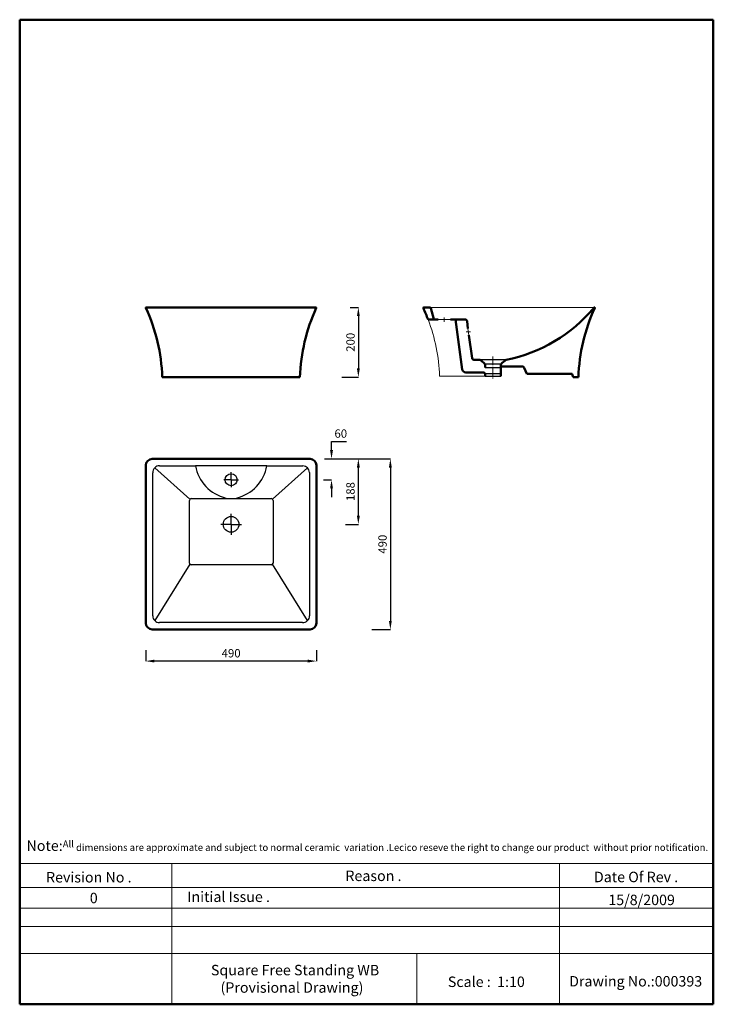
# Model space of a CAD drawing. Units: inches. Extents: x 2959 to 4950, y -1041 to 1784.
import ezdxf

# ---------------------------------------------------------------- set-up
doc = ezdxf.new("R2010")
doc.units = ezdxf.units.IN
doc.header["$MEASUREMENT"] = 0
doc.linetypes.add('ACAD_ISO04W100', pattern=[30, 24, -3, 0, -3])
for name, color, linetype, lineweight in [('Center Axe', 252, 'ACAD_ISO04W100', 0), ('Dimensions', 7, 'Continuous', 0), ('DIMN', 7, 'Continuous', 0), ('line 2', 7, 'Continuous', 50)]:
    doc.layers.add(name, color=color, linetype=linetype, lineweight=lineweight)
doc.layers.add('Normal', color=7, linetype='Continuous')
doc.styles.get("Standard").update_dxf_attribs({"font": 'romab___.ttf', "height": 24})
doc.dimstyles.get("Standard").update_dxf_attribs({"dimtxt": 4, "dimasz": 25, "dimexe": 0, "dimexo": 10, "dimgap": 10, "dimtad": 1, "dimtoh": 1, "dimdec": 0, "dimlfac": -2, "dimzin": 0, "dimdsep": 46, "dimtxsty": 'Standard', "dimcen": 2.5, "dimadec": 0, "dimazin": 0, "dimtfac": 1, "dimtdec": 0, "dimtofl": 0, "dimtmove": 0, "dimatfit": 3, "dimfxl": 0.18, "dimtolj": 1, "dimtzin": 0, "dimarcsym": 0})

# ---------------------------------------------------------------- blocks, each defined once
blk = doc.blocks.new('*D7')
at = {"layer": 'Defpoints', "color": 0}
for p in [(3909.8, 524.4), (3959.5, 34.4), (4022.9, 34.4)]:
    blk.add_point(p, dxfattribs=at)
at = {"layer": 'Dimensions', "color": 0, "lineweight": -2}
for p, q in [((3919.8, 524.4), (4022.9, 524.4)), ((4022.9, 499.4), (4022.9, 59.4)), ((3969.5, 34.4), (4022.9, 34.4))]:
    blk.add_line(p, q, dxfattribs=at)
at = {"layer": 'Dimensions', "color": 0}
for points in [[(4018.7, 499.4), (4027, 499.4), (4022.9, 524.4)], [(4018.7, 59.4), (4027, 59.4), (4022.9, 34.4)]]:
    blk.add_solid(points, dxfattribs=at)
at = {"layer": 'Dimensions', "color": 0, "insert": (4000.4, 279.4), "char_height": 24, "attachment_point": 5, "rotation": 90}
blk.add_mtext('\\A1;490', dxfattribs=at)
blk = doc.blocks.new('*D8')
at = {"layer": 'Defpoints', "color": 0}
for p in [(3320.9, -14.7), (3810.9, -14.7), (3320.9, -56)]:
    blk.add_point(p, dxfattribs=at)
at = {"layer": 'Dimensions', "color": 0, "lineweight": -2}
for p, q in [((3320.9, -24.7), (3320.9, -56)), ((3810.9, -24.7), (3810.9, -56)), ((3785.9, -56), (3345.9, -56))]:
    blk.add_line(p, q, dxfattribs=at)
at = {"layer": 'Dimensions', "color": 0}
for points in [[(3345.9, -51.8), (3345.9, -60.1), (3320.9, -56)], [(3785.9, -51.8), (3785.9, -60.1), (3810.9, -56)]]:
    blk.add_solid(points, dxfattribs=at)
at = {"layer": 'Dimensions', "color": 0, "insert": (3565.9, -33.5), "char_height": 24, "attachment_point": 5}
blk.add_mtext('\\A1;490', dxfattribs=at)
blk = doc.blocks.new('*D9')
at = {"layer": 'Defpoints', "color": 0}
for p in [(3833.7, 524.4), (3931, 524.4), (3884.5, 336.4)]:
    blk.add_point(p, dxfattribs=at)
at = {"layer": 'Dimensions', "color": 0, "lineweight": -2}
for p, q in [((3843.7, 524.4), (3931, 524.4)), ((3931, 361.4), (3931, 499.4)), ((3894.5, 336.4), (3931, 336.4))]:
    blk.add_line(p, q, dxfattribs=at)
at = {"layer": 'Dimensions', "color": 0}
for points in [[(3926.8, 499.4), (3935.2, 499.4), (3931, 524.4)], [(3926.8, 361.4), (3935.2, 361.4), (3931, 336.4)]]:
    blk.add_solid(points, dxfattribs=at)
at = {"layer": 'Dimensions', "color": 0, "insert": (3908.4, 430.4), "char_height": 24, "attachment_point": 5, "rotation": 90}
blk.add_mtext('\\A1;188', dxfattribs=at)
blk = doc.blocks.new('*D10')
at = {"layer": 'Defpoints', "color": 0}
for p in [(3824.2, 524.4), (3854, 524.4), (3820.9, 464.4)]:
    blk.add_point(p, dxfattribs=at)
at = {"layer": 'Dimensions', "color": 0, "lineweight": -2}
for p, q in [((3854, 549.4), (3854, 574.4)), ((3854, 574.4), (3897.2, 574.4)), ((3834.2, 524.4), (3854, 524.4)), ((3830.9, 464.4), (3854, 464.4)), ((3854, 439.4), (3854, 414.4))]:
    blk.add_line(p, q, dxfattribs=at)
at = {"layer": 'Dimensions', "color": 0}
for points in [[(3849.9, 549.4), (3858.2, 549.4), (3854, 524.4)], [(3849.9, 439.4), (3858.2, 439.4), (3854, 464.4)]]:
    blk.add_solid(points, dxfattribs=at)
at = {"layer": 'Dimensions', "color": 0, "insert": (3880.6, 596.9), "char_height": 24, "attachment_point": 5}
blk.add_mtext('\\A1;60', dxfattribs=at)
blk = doc.blocks.new('*D11')
at = {"layer": 'Defpoints', "color": 0}
for p in [(3897.8, 958.7), (3873.3, 758.7), (3931, 758.7)]:
    blk.add_point(p, dxfattribs=at)
at = {"layer": 'Dimensions', "color": 0, "lineweight": -2}
for p, q in [((3907.8, 958.7), (3931, 958.7)), ((3931, 933.7), (3931, 783.7)), ((3883.3, 758.7), (3931, 758.7))]:
    blk.add_line(p, q, dxfattribs=at)
at = {"layer": 'Dimensions', "color": 0}
for points in [[(3926.8, 933.7), (3935.2, 933.7), (3931, 958.7)], [(3926.8, 783.7), (3935.2, 783.7), (3931, 758.7)]]:
    blk.add_solid(points, dxfattribs=at)
at = {"layer": 'Dimensions', "color": 0, "insert": (3908.5, 858.7), "char_height": 24, "attachment_point": 5, "rotation": 90}
blk.add_mtext('\\A1;200', dxfattribs=at)

msp = doc.modelspace()

# ---------------------------------------------------------------- linework, layer by layer
at = {"layer": 'Center Axe'}
msp.add_line((4317.34, 817.78), (4317.34, 755.08), dxfattribs=at)
at = {"layer": 'Dimensions'}
for p, q in [((4136.12, 958.69), (4608.34, 958.69)), ((4194.98, 923.69), (4159.98, 923.69)), ((4177.48, 923.69), (4177.48, 929.78)), ((4177.48, 923.69), (4177.48, 917.6)), ((4246.89, 888.69), (4240.52, 888.69)), ((4245.53, 898.69), (4248.25, 878.69)), ((4246.89, 888.69), (4253.27, 888.69)), ((4294.84, 761.43), (4164.26, 761.43))]:
    msp.add_line(p, q, dxfattribs=at)
msp.add_arc((3647.93, 741.68), 516.7, 2.19034, 20.62514, dxfattribs=at)
at = {"layer": 'DIMN'}
for p, q in [((2959.21, -637.02), (4949.54, -637.02)), ((3395.51, -637.02), (3395.51, -1040.7)), ((4508.26, -637.02), (4508.26, -1040.7)), ((2959.21, -705.56), (4949.54, -705.56)), ((2959.21, -764.43), (4949.54, -764.43)), ((2959.21, -817.18), (4949.54, -817.18)), ((2959.21, -895.39), (4949.54, -895.39)), ((4099.06, -895.39), (4099.06, -1040.7))]:
    msp.add_line(p, q, dxfattribs=at)
at = {"layer": 'line 2'}
for p, q in [((3479.21, 1784.3), (2959.21, 1784.3)), ((2959.21, 1784.3), (2959.21, -1040.7)), ((4379.21, 1784.3), (3462.81, 1784.3)), ((4949.54, 1784.3), (4362.54, 1784.3)), ((4949.54, -1040.7), (4949.54, 1784.3)), ((3809.37, 958.69), (3322.34, 958.69)), ((4118.34, 958.69), (4136.12, 958.69)), ((4138.94, 956.46), (4147.46, 924.88)), ((4149.02, 923.69), (4131.52, 923.69)), ((4149.02, 923.69), (4159.98, 923.69)), ((4194.98, 923.69), (4238.09, 923.69)), ((4210.08, 923.69), (4229.26, 780.82)), ((4242.78, 919), (4245.53, 898.69)), ((4248.25, 878.69), (4257.11, 813.37)), ((4262.59, 808.69), (4277.36, 808.69)), ((4290.98, 799.52), (4281.68, 806.96)), ((4294.84, 791.48), (4294.84, 786.43)), ((4339.84, 791.48), (4339.84, 761.43)), ((4343.7, 799.52), (4354.84, 808.43)), ((4289.87, 771.92), (4239.48, 771.9)), ((4294.84, 761.43), (4294.84, 767.44)), ((4402.19, 788.78), (4339.84, 788.78)), ((4414.46, 768.69), (4406.84, 785.77)), ((4543.07, 768.69), (4414.46, 768.69)), ((4547.57, 758.69), (4544.87, 767.36)), ((3368.35, 758.69), (3763.35, 758.69)), ((4562.57, 758.69), (4547.57, 758.69)), ((3339.31, 524.38), (3792.4, 524.38)), ((3320.85, 52.83), (3320.85, 505.93)), ((3810.85, 505.93), (3810.85, 52.83)), ((3792.4, 34.38), (3339.31, 34.38)), ((2959.21, -1040.7), (4212.94, -1040.7)), ((4167.05, -1040.7), (4419.21, -1040.7)), ((4419.21, -1040.7), (4652.07, -1040.7)), ((4629.21, -1040.7), (4949.54, -1040.7))]:
    msp.add_line(p, q, dxfattribs=at)
for centre, radius, start, end in [((3322.46, 957.66), 1.03, 83.48708, 211.25131), ((2851.93, 741.68), 516.7, 1.88651, 24.66921), ((4279.78, 741.68), 516.7, 155.33079, 178.11349), ((3809.25, 957.66), 1.03, 328.74869, 96.51292), ((4118.46, 957.66), 1.03, 83.48708, 211.25131), ((3647.93, 741.68), 516.7, 24.64285, 24.66921), ((5181.29, 1381.02), 1145.06, 201.72766, 203.54033), ((4135.95, 955.57), 3.12, 16.59216, 86.95688), ((4271.26, 1237.3), 436.94, 281.02831, 320.32712), ((5078.99, 741.68), 516.7, 155.33079, 178.11349), ((4608.34, 957.65), 1.04, 89.8107, 137.30165), ((4608.46, 957.66), 1.03, 341.93924, 96.51292), ((4148.97, 925.25), 1.56, 193.50838, 271.58043), ((4238.17, 919.08), 4.61, 358.91822, 91.08178), ((4262.4, 814.01), 5.32, 186.90865, 272.04514), ((4276.67, 800.71), 8.01, 51.33838, 85.07603), ((4285.29, 791.84), 9.56, 357.88409, 53.4561), ((4349.4, 791.84), 9.56, 126.5439, 182.11591), ((4239.49, 782.22), 10.33, 187.81695, 269.93684), ((4290.03, 767.09), 4.83, 4.10594, 91.92886), ((4401.59, 782.77), 6.04, 29.71601, 84.33331), ((4543.06, 766.79), 1.9, 17.54912, 89.70312), ((3340.47, 504.77), 19.64, 93.38228, 176.61772), ((3791.24, 504.77), 19.64, 3.38228, 86.61772), ((3340.47, 53.99), 19.64, 183.38228, 266.61772), ((3791.24, 53.99), 19.64, 273.38228, 356.61772)]:
    msp.add_arc(centre, radius, start, end, dxfattribs=at)
at = {"layer": 'Normal'}
for p, q in [((4354.84, 808.43), (4278.87, 808.43)), ((4293.68, 796.43), (4341.01, 796.43)), ((4294.37, 769.45), (4339.84, 769.45)), ((4294.84, 786.43), (4339.84, 786.43)), ((4294.84, 761.43), (4339.84, 761.43)), ((3340.85, 74.31), (3340.85, 484.45)), ((3447.67, 408.8), (3346.62, 498.61)), ((3360.79, 504.38), (3463.6, 504.38)), ((3668.6, 504.38), (3463.6, 504.38)), ((3565.85, 464.38), (3565.85, 485.66)), ((3668.6, 504.38), (3771.4, 504.38)), ((3684.53, 408.79), (3785.09, 498.61)), ((3790.85, 484.93), (3790.85, 74.31)), ((3565.85, 464.38), (3544.58, 464.38)), ((3565.85, 464.38), (3587.13, 464.38)), ((3565.85, 464.38), (3565.85, 443.11)), ((3446.1, 225.24), (3446.1, 405.15)), ((3451.14, 410.19), (3681.05, 410.19)), ((3686.1, 405.15), (3686.1, 225.24)), ((3565.85, 336.38), (3565.85, 366.22)), ((3565.85, 336.38), (3536.02, 336.38)), ((3565.85, 336.38), (3595.69, 336.38)), ((3565.85, 336.38), (3565.85, 306.54)), ((3447.25, 222.04), (3346.62, 60.15)), ((3681.05, 220.19), (3451.14, 220.19)), ((3785.09, 60.15), (3684.95, 222.05)), ((3770.92, 54.38), (3360.79, 54.38))]:
    msp.add_line(p, q, dxfattribs=at)
for centre, radius in [((3565.85, 464.38), 17.2), ((3565.85, 336.38), 22.5)]:
    msp.add_circle(centre, radius, dxfattribs=at)
for centre, radius, start, end in [((3360.55, 484.69), 19.69, 89.29742, 180.70258), ((3578.06, 525.09), 116.32, 190.25321, 256.54397), ((3554.13, 525.09), 116.32, 283.45603, 349.74679), ((3771.16, 484.69), 19.69, 0.70258, 89.29742), ((3451.16, 405.13), 5.07, 90.23535, 179.76465), ((3566.1, 475.76), 65.57, 256.68264, 283.31736), ((3681.03, 405.13), 5.07, 0.23535, 89.76465), ((3451.16, 225.26), 5.07, 180.23535, 269.76465), ((3681.03, 225.26), 5.07, 270.23535, 359.76465), ((3360.55, 74.07), 19.69, 179.29742, 270.70258), ((3771.16, 74.07), 19.69, 269.29742, 0.70258)]:
    msp.add_arc(centre, radius, start, end, dxfattribs=at)

# ---------------------------------------------------------------- texts
at = {"layer": 'line 2', "attachment_point": 1}
for s, insert, char_height, width in [('{\\fTimes New Roman|b1|i0|c0|p18;\\H1.5x;\\P\\H0.6667x;  \\H1.5x;Note:\\H0.6666x;All dimensions are approximate and subject to normal ceramic  variation .Lecico reseve the right to change our product  without prior notification.\\P\\P                 \\H1.2x;                                     \\P\\H0.8333x;           \\P           }', (2966.59, -520.6), 20, 2035.9578), ('{\\fTimes New Roman|b1|i0|c0|p18;Revision No .}', (3034.83, -661.18), 30, 519.0315), ('{\\fTimes New Roman|b1|i0|c0|p18;Reason .}', (3893.79, -657.08), 30, 519.0315), ('{\\fTimes New Roman|b1|i0|c0|p18;Date Of Rev .}', (4606.99, -660.33), 30, 519.0315), ('{\\fTimes New Roman|b1|i0|c0|p18;0}', (3160.4, -720.68), 30, 519.0315), ('{\\fTimes New Roman|b1|i0|c0|p18;Initial Issue .}', (3440.25, -717.2), 30, 519.0315), ('{\\fTimes New Roman|b1|i0|c0|p18;15/8/2009}', (4648.22, -726.16), 30, 519.0315), ('{\\fTimes New Roman|b1|i0|c0|p18;Square Free Standing WB\\P   (Provisional Drawing)  }', (3507.97, -927.53), 30, 519.0315), ('{\\fTimes New Roman|b1|i0|c0|p18;Scale :  1:10}', (4187.75, -961.07), 30, 519.0315), ('{\\fTimes New Roman|b1|i0|c0|p18;Drawing No.:000393}', (4535.84, -959.61), 30, 531.5137)]:
    msp.add_mtext(s, dxfattribs=dict(at, insert=insert, char_height=char_height, width=width))

# ---------------------------------------------------------------- dimensions: what is measured, and where the dimension line sits
at = {"layer": 'Dimensions'}
for base, p1, p2, picture, middle in [((3930.99, 758.69), (3897.8, 958.69), (3873.25, 758.69), '*D11', (3908.51, 858.69)), ((3930.99, 524.38), (3884.47, 336.38), (3833.72, 524.38), '*D9', (3908.44, 430.38)), ((4022.87, 34.38), (3909.84, 524.38), (3959.47, 34.38), '*D7', (4000.39, 279.38))]:
    dim = msp.add_linear_dim(base=base, p1=p1, p2=p2, angle=90, dimstyle='Standard', dxfattribs=at)
    dim.commit()
    dim.dimension.update_dxf_attribs({"geometry": picture, "text_midpoint": middle})
dim = msp.add_linear_dim(base=(3854.04, 524.38), p1=(3820.85, 464.38), p2=(3824.19, 524.38), angle=90, dimstyle='Standard', dxfattribs=at)
dim.commit()
dim.dimension.update_dxf_attribs({"geometry": '*D10', "text_midpoint": (3880.64, 574.38), "dimtype": 160})
dim = msp.add_linear_dim(base=(3320.85, -55.96), p1=(3810.85, -14.66), p2=(3320.85, -14.66), dimstyle='Standard', dxfattribs=at)
dim.commit()
dim.dimension.update_dxf_attribs({"geometry": '*D8', "text_midpoint": (3565.85, -33.49)})

doc.saveas('drawing.dxf')
